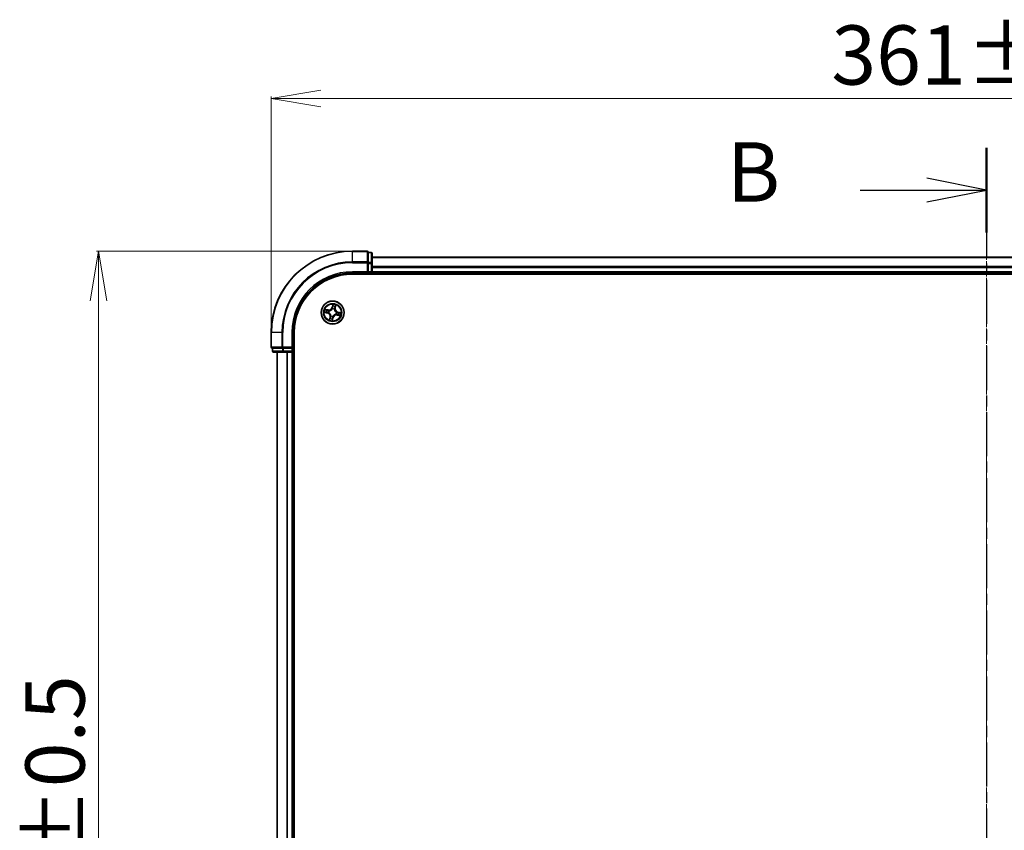
# Model space of a CAD drawing. Units: millimetres. Extents: x 7 to 8073, y 4 to 1690.
# Drawn here: x 1017 to 1265, y 1052 to 1257 of the extents above; entities that cross this region are included whole.
import ezdxf

# ---------------------------------------------------------------- set-up
doc = ezdxf.new("R2010")
doc.units = ezdxf.units.MM
doc.header["$LTSCALE"] = 0.5
doc.linetypes.add('CHAIN', pattern=[0.3543, 0.2362, -0.0295, 0.0591, -0.0295])
doc.layers.get('Defpoints').update_dxf_attribs({"lineweight": 25})
for name, color, linetype, lineweight in [('Centerline (ISO)', 131, 'Continuous', 18), ('Dimension (ISO)', 7, 'Continuous', 18), ('Section Line (ISO)', 7, 'CHAIN', 25), ('Visible (ISO)', 7, 'Continuous', 35), ('Visible Narrow (ISO)', 7, 'Continuous', 25)]:
    doc.layers.add(name, color=color, linetype=linetype, lineweight=lineweight)
doc.styles.add('Note Text (TK)', font='MS PGothic.ttf')
doc.dimstyles.new('Default - Method 1b (TK)', dxfattribs={"dimscale": 0.5, "dimtxt": 2.5, "dimasz": 2.5, "dimexe": 1, "dimexo": 1.5, "dimgap": 1, "dimtad": 1, "dimrnd": 1e-08, "dimdsep": 46, "dimtxsty": 'Note Text (TK)', "dimblk": 'OPEN', "dimcen": 0.09, "dimdle": 5, "dimclrd": 100, "dimclre": 100, "dimclrt": 7, "dimadec": 1, "dimazin": 1, "dimtfac": 1, "dimtmove": 0, "dimatfit": 3, "dimldrblk": 'OPEN', "dimfxl": 1, "dimtolj": 1, "dimlwd": -1, "dimlwe": -1, "dimarcsym": 0})

# ---------------------------------------------------------------- blocks, each defined once
blk = doc.blocks.new('2dTransSection0')
at = {"layer": 'Section Line (ISO)', "linetype": 'CHAIN', "ltscale": 15.69299}
blk.add_line((189.144, 211.443), (189.144, 152.283), dxfattribs=at)
at = {"layer": 'Section Line (ISO)', "linetype": 'Continuous', "lineweight": 50}
for p, q in [((189.144, 211.443), (189.144, 207.883)), ((189.144, 155.843), (189.144, 152.283))]:
    blk.add_line(p, q, dxfattribs=at)
at = {"layer": 'Section Line (ISO)', "linetype": 'Continuous'}
for p, q in [((189.144, 209.663), (186.644, 210.163)), ((183.837, 209.663), (186.644, 209.663)), ((186.644, 209.663), (189.144, 209.663)), ((186.644, 209.163), (189.144, 209.663)), ((189.144, 154.063), (186.644, 154.563)), ((183.837, 154.063), (186.644, 154.063)), ((186.644, 154.063), (189.144, 154.063)), ((186.644, 153.563), (189.144, 154.063))]:
    blk.add_line(p, q, dxfattribs=at)
at = {"layer": 'Section Line (ISO)', "char_height": 2.5, "attachment_point": 7, "style": 'Note Text (TK)'}
for insert in [(178.226, 208.391), (178.226, 152.791)]:
    blk.add_mtext('B', dxfattribs=dict(at, insert=insert))
blk = doc.blocks.new('_Open')
at = {"color": 0, "linetype": 'ByBlock', "lineweight": -2}
for p, q in [((-1, 0.167), (0, 0)), ((-1, -0.167), (0, 0)), ((0, 0), (-1, 0))]:
    blk.add_line(p, q, dxfattribs=at)
blk = doc.blocks.new('*D24')
at = {"layer": 'Defpoints', "color": 0}
for p in [(1441.12, 1237.08), (1080.12, 1178.05), (1441.12, 1178.05)]:
    blk.add_point(p, dxfattribs=at)
at = {"layer": 'Dimension (ISO)', "color": 100}
for p, q in [((1080.12, 1178.8), (1080.12, 1237.58)), ((1441.12, 1178.8), (1441.12, 1237.58)), ((1092.62, 1237.08), (1428.62, 1237.08))]:
    blk.add_line(p, q, dxfattribs=at)
at = {"layer": 'Dimension (ISO)', "color": 100, "xscale": 12.5, "yscale": 12.5, "zscale": 12.5, "rotation": 180}
blk.add_blockref('_Open', (1080.12, 1237.08), dxfattribs=at)
at = {"layer": 'Dimension (ISO)', "color": 100, "xscale": 12.5, "yscale": 12.5, "zscale": 12.5}
blk.add_blockref('_Open', (1441.12, 1237.08), dxfattribs=at)
at = {"layer": 'Dimension (ISO)', "color": 7, "insert": (1221.48, 1248.05), "char_height": 1.25, "attachment_point": 4, "style": 'Note Text (TK)'}
blk.add_mtext('\\A1;\\fMS PGothic|b0|i0;{\\H14.9400;361±0.5}', dxfattribs=at)
blk = doc.blocks.new('*D25')
at = {"layer": 'Defpoints', "color": 0}
for p in [(1100.62, 1198.55), (1036.53, 897.55), (1100.62, 897.55)]:
    blk.add_point(p, dxfattribs=at)
at = {"layer": 'Dimension (ISO)', "color": 100}
for p, q in [((1099.87, 1198.55), (1036.03, 1198.55)), ((1036.53, 1186.05), (1036.53, 910.05)), ((1099.87, 897.55), (1036.03, 897.55))]:
    blk.add_line(p, q, dxfattribs=at)
at = {"layer": 'Dimension (ISO)', "color": 100, "xscale": 12.5, "yscale": 12.5, "zscale": 12.5}
for p, rotation in [((1036.53, 1198.55), 90), ((1036.53, 897.55), 270)]:
    blk.add_blockref('_Open', p, dxfattribs=dict(at, rotation=rotation))
at = {"layer": 'Dimension (ISO)', "color": 7, "insert": (1025.56, 1008.92), "char_height": 1.25, "attachment_point": 4, "rotation": 90, "style": 'Note Text (TK)'}
blk.add_mtext('\\A1;\\fMS PGothic|b0|i0;{\\H14.9400;301±0.5}', dxfattribs=at)

msp = doc.modelspace()

# ---------------------------------------------------------------- linework, layer by layer
at = {"layer": 'Centerline (ISO)', "linetype": 'CHAIN', "ltscale": 23.990969}
msp.add_line((1260.61582, 1211.97818), (1260.61582, 884.11724), dxfattribs=at)
at = {"layer": 'Visible (ISO)'}
for p, q in [((1104.31582, 1198.54771), (1100.61582, 1198.54771)), ((1105.31582, 1198.24771), (1104.61582, 1198.24771)), ((1104.61582, 1198.17646), (1104.61582, 1198.24771)), ((1104.61582, 1198.17646), (1104.61582, 1195.69868)), ((1105.61582, 1195.46992), (1105.61582, 1197.94771)), ((1104.61582, 1195.60882), (1104.61582, 1195.69868)), ((1104.61582, 1195.46992), (1104.61582, 1195.60882)), ((1104.61582, 1195.46992), (1104.61582, 1193.34771)), ((1415.61582, 1197.04771), (1105.61582, 1197.04771)), ((1105.61582, 1193.34771), (1105.61582, 1195.46992)), ((1100.61582, 1193.04771), (1104.61582, 1193.04771)), ((1100.61582, 1192.74771), (1420.61582, 1192.74771)), ((1104.31582, 1193.34771), (1104.61582, 1193.04771)), ((1104.61582, 1193.04771), (1104.61582, 1193.34771)), ((1104.61582, 1193.04771), (1105.31582, 1193.04771)), ((1105.61582, 1193.04771), (1105.61582, 1193.34771)), ((1105.61582, 1193.04771), (1415.61582, 1193.04771)), ((1105.61582, 1192.74771), (1105.61582, 1193.04771)), ((1080.11582, 1178.04771), (1080.11582, 1174.34771)), ((1085.61582, 1174.04771), (1085.61582, 1178.04771)), ((1085.91582, 918.04771), (1085.91582, 1178.04771)), ((1080.41582, 1174.04771), (1080.41582, 1173.34771)), ((1080.41582, 1174.04771), (1080.48706, 1174.04771)), ((1082.96485, 1174.04771), (1080.48706, 1174.04771)), ((1080.71582, 1173.04771), (1083.1936, 1173.04771)), ((1081.61582, 1173.04771), (1081.61582, 923.04771)), ((1082.96485, 1174.04771), (1083.05471, 1174.04771)), ((1083.05471, 1174.04771), (1083.1936, 1174.04771)), ((1085.31582, 1174.04771), (1083.1936, 1174.04771)), ((1083.1936, 1173.04771), (1085.31582, 1173.04771)), ((1085.61582, 1174.04771), (1085.31582, 1174.34771)), ((1085.31582, 1174.04771), (1085.61582, 1174.04771)), ((1085.31582, 1173.04771), (1085.61582, 1173.04771)), ((1085.61582, 1173.34771), (1085.61582, 1174.04771)), ((1085.61582, 923.04771), (1085.61582, 1173.04771)), ((1085.61582, 1173.04771), (1085.91582, 1173.04771))]:
    msp.add_line(p, q, dxfattribs=at)
msp.add_circle((1095.61582, 1183.04771), 2.9, dxfattribs=at)
for centre, radius, start, end in [((1100.61582, 1178.04771), 20.5, 90, 180), ((1104.31582, 1198.24771), 0.3, 0, 90), ((1105.31582, 1197.94771), 0.3, 0, 90), ((1100.61582, 1178.04771), 15, 90, 180), ((1100.61582, 1178.04771), 14.7, 90, 180), ((1105.31582, 1193.34771), 0.3, 270, 0), ((1080.41582, 1174.34771), 0.3, 180, 270), ((1080.71582, 1173.34771), 0.3, 180, 270), ((1085.31582, 1173.34771), 0.3, 270, 0)]:
    msp.add_arc(centre, radius, start, end, dxfattribs=at)
at = {"layer": 'Visible Narrow (ISO)'}
for p, q in [((1100.61582, 1198.47646), (1100.61582, 1198.54771)), ((1100.61582, 1198.47646), (1104.31582, 1198.47646)), ((1100.61582, 1195.83757), (1100.61582, 1198.47646)), ((1104.31582, 1198.47646), (1104.31582, 1198.54771)), ((1104.31582, 1198.47646), (1104.31582, 1195.83757)), ((1104.61582, 1198.17646), (1105.31582, 1198.17646)), ((1105.31582, 1198.17646), (1105.31582, 1198.24771)), ((1105.31582, 1198.17646), (1105.31582, 1195.69868)), ((1104.31582, 1195.83757), (1100.61582, 1195.83757)), ((1100.61582, 1195.83757), (1100.61582, 1195.60882)), ((1100.61582, 1195.60882), (1104.31582, 1195.60882)), ((1104.31582, 1195.60882), (1104.31582, 1195.83757)), ((1104.31582, 1195.60882), (1104.31582, 1193.34771)), ((1104.31582, 1195.60882), (1104.61582, 1195.60882)), ((1105.31582, 1195.69868), (1104.61582, 1195.69868)), ((1104.61582, 1195.46992), (1105.31582, 1195.46992)), ((1105.31582, 1195.46992), (1105.31582, 1195.69868)), ((1105.31582, 1195.46992), (1105.31582, 1193.34771)), ((1105.31582, 1195.46992), (1105.61582, 1195.46992)), ((1105.61582, 1196.97818), (1415.61582, 1196.97818)), ((1100.61582, 1193.34771), (1100.61582, 1193.04771)), ((1104.31582, 1193.34771), (1100.61582, 1193.34771)), ((1105.31582, 1193.34771), (1104.61582, 1193.34771)), ((1105.31582, 1193.34771), (1105.31582, 1193.04771)), ((1105.31582, 1193.34771), (1105.61582, 1193.34771)), ((1105.31582, 1193.04771), (1105.31582, 1192.74771)), ((1415.61582, 1194.63766), (1105.61582, 1194.63766)), ((1105.61582, 1194.4072), (1415.61582, 1194.4072)), ((1415.61582, 1193.34771), (1105.61582, 1193.34771)), ((1093.55623, 1183.09205), (1094.31541, 1182.91456)), ((1094.48561, 1183.70454), (1093.7207, 1183.85542)), ((1094.32674, 1182.96306), (1093.84948, 1183.07464)), ((1093.9951, 1183.75052), (1094.47597, 1183.65567)), ((1094.32674, 1182.96306), (1094.31541, 1182.91456)), ((1094.32674, 1182.96306), (1094.34328, 1183.0338)), ((1094.47597, 1183.65567), (1094.46191, 1183.5844)), ((1094.47597, 1183.65567), (1094.48561, 1183.70454)), ((1094.6693, 1183.005), (1094.648, 1183.00404)), ((1094.75185, 1183.48604), (1094.77086, 1183.47639)), ((1095.66016, 1185.10729), (1095.48267, 1184.34812)), ((1095.53117, 1184.33678), (1095.48267, 1184.34812)), ((1095.53117, 1184.33678), (1095.64275, 1184.81404)), ((1095.53117, 1184.33678), (1095.60191, 1184.32025)), ((1095.57311, 1183.99423), (1095.57215, 1184.01552)), ((1096.05415, 1183.91168), (1096.0445, 1183.89267)), ((1096.22378, 1184.18756), (1096.15251, 1184.20162)), ((1096.31863, 1184.66842), (1096.22378, 1184.18756)), ((1096.22378, 1184.18756), (1096.27265, 1184.17792)), ((1096.27265, 1184.17792), (1096.42353, 1184.94282)), ((1096.56234, 1183.09041), (1096.58363, 1183.09137)), ((1096.90489, 1183.13235), (1096.88835, 1183.06162)), ((1096.90489, 1183.13235), (1096.91623, 1183.18086)), ((1096.90489, 1183.13235), (1097.38215, 1183.02078)), ((1097.6754, 1183.00337), (1096.91623, 1183.18086)), ((1094.95899, 1181.9175), (1094.80811, 1181.15259)), ((1094.913, 1181.42699), (1095.00785, 1181.90786)), ((1095.00785, 1181.90786), (1094.95899, 1181.9175)), ((1095.00785, 1181.90786), (1095.07913, 1181.8938)), ((1095.17749, 1182.18374), (1095.18713, 1182.20275)), ((1095.57148, 1180.98812), (1095.74896, 1181.7473)), ((1095.70046, 1181.75864), (1095.58889, 1181.28137)), ((1095.70046, 1181.75864), (1095.62973, 1181.77517)), ((1095.65852, 1182.10119), (1095.65948, 1182.07989)), ((1095.70046, 1181.75864), (1095.74896, 1181.7473)), ((1096.47979, 1182.60938), (1096.46078, 1182.61903)), ((1096.75567, 1182.43975), (1096.74603, 1182.39088)), ((1096.74603, 1182.39088), (1097.51093, 1182.24)), ((1096.75567, 1182.43975), (1096.76973, 1182.51102)), ((1097.23653, 1182.34489), (1096.75567, 1182.43975)), ((1080.18706, 1178.04771), (1080.11582, 1178.04771)), ((1080.18706, 1174.34771), (1080.18706, 1178.04771)), ((1082.82596, 1178.04771), (1080.18706, 1178.04771)), ((1082.82596, 1178.04771), (1082.82596, 1174.34771)), ((1082.82596, 1178.04771), (1083.05471, 1178.04771)), ((1083.05471, 1174.34771), (1083.05471, 1178.04771)), ((1085.31582, 1178.04771), (1085.61582, 1178.04771)), ((1085.31582, 1178.04771), (1085.31582, 1174.34771)), ((1080.11582, 1174.34771), (1080.18706, 1174.34771)), ((1082.82596, 1174.34771), (1080.18706, 1174.34771)), ((1080.41582, 1173.34771), (1080.48706, 1173.34771)), ((1080.48706, 1173.34771), (1080.48706, 1174.04771)), ((1082.96485, 1173.34771), (1080.48706, 1173.34771)), ((1081.68535, 923.04771), (1081.68535, 1173.04771)), ((1082.82596, 1174.34771), (1083.05471, 1174.34771)), ((1082.96485, 1174.04771), (1082.96485, 1173.34771)), ((1082.96485, 1173.34771), (1083.1936, 1173.34771)), ((1085.31582, 1174.34771), (1083.05471, 1174.34771)), ((1083.05471, 1174.04771), (1083.05471, 1174.34771)), ((1083.1936, 1173.34771), (1083.1936, 1174.04771)), ((1085.31582, 1173.34771), (1083.1936, 1173.34771)), ((1083.1936, 1173.04771), (1083.1936, 1173.34771)), ((1084.02586, 1173.04771), (1084.02586, 923.04771)), ((1084.25633, 923.04771), (1084.25633, 1173.04771)), ((1085.31582, 1174.04771), (1085.31582, 1173.34771)), ((1085.61582, 1173.34771), (1085.31582, 1173.34771)), ((1085.31582, 1173.04771), (1085.31582, 1173.34771)), ((1085.31582, 1173.04771), (1085.31582, 923.04771)), ((1085.91582, 1173.34771), (1085.61582, 1173.34771))]:
    msp.add_line(p, q, dxfattribs=at)
for radius in [2.86769, 2.30915, 2.14146]:
    msp.add_circle((1095.61582, 1183.04771), radius, dxfattribs=at)
for centre, radius, start, end in [((1100.61582, 1178.04771), 20.42875, 90, 180), ((1100.61582, 1178.04771), 17.78986, 90, 180), ((1100.61582, 1178.04771), 17.56111, 90, 180), ((1100.61582, 1178.04771), 15.3, 90, 180), ((1095.61582, 1183.04771), 2.06006, 156.9159237, 178.7667603), ((1095.61582, 1183.04771), 1.61218, 157.5338211, 178.1488628), ((1094.12095, 1182.08281), 0.85418, 348.841342, 76.841342), ((1094.12095, 1182.08281), 0.90399, 348.841342, 76.841342), ((1094.65092, 1184.54257), 0.90399, 258.841342, 346.841342), ((1094.65092, 1184.54257), 0.85418, 258.841342, 346.841342), ((1095.61582, 1183.04771), 0.9688, 153.099386, 182.5832979), ((1095.61582, 1183.04771), 0.94748, 153.099386, 182.5832979), ((1095.61582, 1183.04771), 0.9688, 63.099386, 92.5832979), ((1095.61582, 1183.04771), 0.94748, 63.099386, 92.5832979), ((1095.61582, 1183.04771), 2.06006, 66.9159237, 88.7667603), ((1095.61582, 1183.04771), 1.61218, 67.5338211, 88.1488628), ((1097.11068, 1184.01261), 0.90399, 168.841342, 256.841342), ((1097.11068, 1184.01261), 0.85418, 168.841342, 256.841342), ((1095.61582, 1183.04771), 0.94748, 333.099386, 2.5832979), ((1095.61582, 1183.04771), 0.9688, 333.099386, 2.5832979), ((1095.61582, 1183.04771), 1.61218, 337.5338211, 358.1488628), ((1095.61582, 1183.04771), 2.06006, 336.9159237, 358.7667603), ((1095.61582, 1183.04771), 2.06006, 246.9159237, 268.7667603), ((1095.61582, 1183.04771), 1.61218, 247.5338211, 268.1488628), ((1095.61582, 1183.04771), 0.9688, 243.099386, 272.5832979), ((1095.61582, 1183.04771), 0.94748, 243.099386, 272.5832979), ((1096.58072, 1181.55284), 0.90399, 78.841342, 166.841342), ((1096.58072, 1181.55284), 0.85418, 78.841342, 166.841342)]:
    msp.add_arc(centre, radius, start, end, dxfattribs=at)
for centre, major_axis, ratio, start_param, end_param in [((1104.31582, 1198.24771), (0.3, 0), 0.762509135, 0, 1.570796327), ((1105.31582, 1197.94771), (0.3, 0), 0.762509135, 0, 1.570796327), ((1104.31582, 1195.60882), (0.3, 0), 0.762509135, 0, 1.570796327), ((1105.31582, 1195.46992), (0.3, 0), 0.762509135, 0, 1.570796327), ((1093.86082, 1183.12314), (-0.00857, -0.04926), 0.548506655, 4.783578405, 6.178760573), ((1093.98546, 1183.70166), (0.01248, 0.04842), 0.548506655, 0.104424734, 1.499606902), ((1094.04925, 1183.09834), (-0.00262, -0.04993), 0.895740182, 4.730442692, 6.085865813), ((1094.16739, 1183.64667), (0.01817, 0.04658), 0.895740182, 0.197319494, 1.552742616), ((1094.35462, 1183.0823), (-0.00262, -0.04993), 0.895720538, 4.734837657, 6.085883608), ((1094.45227, 1183.53553), (0.01817, 0.04658), 0.895720538, 0.197301699, 1.54834765), ((1094.69275, 1183.00606), (-0.01921, -0.04616), 0.876846415, 5.103283132, 6.100893958), ((1094.69275, 1183.00606), (-0.02463, -0.04351), 0.410701226, 4.964497834, 6.187449516), ((1094.79179, 1183.46577), (0.00151, 0.04998), 0.876846413, 0.18229136, 1.179902186), ((1094.79179, 1183.46577), (-0.00453, 0.04979), 0.410701227, 0.095735791, 1.318687473), ((1095.57417, 1183.97078), (-0.04616, 0.01921), 0.876846415, 5.103283132, 6.100893958), ((1095.57417, 1183.97078), (-0.04351, 0.02463), 0.410701226, 4.964497834, 6.187449516), ((1095.65041, 1184.30891), (-0.04993, 0.00262), 0.895720538, 4.734837657, 6.085883608), ((1095.66645, 1184.61428), (-0.04993, 0.00262), 0.895740182, 4.730442692, 6.085865813), ((1095.69125, 1184.8027), (-0.04926, 0.00857), 0.548506655, 4.783578405, 6.178760573), ((1096.03388, 1183.87173), (0.04979, 0.00453), 0.410701227, 0.095735791, 1.318687473), ((1096.03388, 1183.87173), (0.04998, -0.00151), 0.876846413, 0.18229136, 1.179902186), ((1096.10364, 1184.21126), (0.04658, -0.01817), 0.895720538, 0.197301699, 1.54834765), ((1096.21478, 1184.49614), (0.04658, -0.01817), 0.895740182, 0.197319494, 1.552742616), ((1096.26977, 1184.67806), (0.04842, -0.01248), 0.548506655, 0.104424734, 1.499606902), ((1096.53889, 1183.08936), (0.02463, 0.04351), 0.410701226, 4.964497834, 6.187449516), ((1096.53889, 1183.08936), (0.01921, 0.04616), 0.876846415, 5.103283132, 6.100893958), ((1096.87701, 1183.01312), (0.00262, 0.04993), 0.895720538, 4.734837657, 6.085883608), ((1097.18239, 1182.99708), (0.00262, 0.04993), 0.895740182, 4.730442692, 6.085865813), ((1097.37081, 1182.97227), (0.00857, 0.04926), 0.548506655, 4.783578405, 6.178760573), ((1094.96187, 1181.41736), (-0.04842, 0.01248), 0.548506655, 0.104424734, 1.499606902), ((1095.01686, 1181.59928), (-0.04658, 0.01817), 0.895740182, 0.197319494, 1.552742616), ((1095.12799, 1181.88416), (-0.04658, 0.01817), 0.895720538, 0.197301699, 1.54834765), ((1095.19775, 1182.22368), (-0.04998, 0.00151), 0.876846413, 0.18229136, 1.179902186), ((1095.19775, 1182.22368), (-0.04979, -0.00453), 0.410701227, 0.095735791, 1.318687473), ((1095.54038, 1181.29271), (0.04926, -0.00857), 0.548506655, 4.783578405, 6.178760573), ((1095.56519, 1181.48114), (0.04993, -0.00262), 0.895740182, 4.730442692, 6.085865813), ((1095.58122, 1181.78651), (0.04993, -0.00262), 0.895720538, 4.734837657, 6.085883608), ((1095.65746, 1182.12464), (0.04351, -0.02463), 0.410701226, 4.964497834, 6.187449516), ((1095.65746, 1182.12464), (0.04616, -0.01921), 0.876846415, 5.103283132, 6.100893958), ((1096.43984, 1182.62965), (0.00453, -0.04979), 0.410701227, 0.095735791, 1.318687473), ((1096.43984, 1182.62965), (-0.00151, -0.04998), 0.876846413, 0.18229136, 1.179902186), ((1096.77936, 1182.55988), (-0.01817, -0.04658), 0.895720538, 0.197301699, 1.54834765), ((1097.06425, 1182.44875), (-0.01817, -0.04658), 0.895740182, 0.197319494, 1.552742616), ((1097.24617, 1182.39376), (-0.01248, -0.04842), 0.548506655, 0.104424734, 1.499606902), ((1080.41582, 1174.34771), (0, -0.3), 0.762509135, 4.71238898, 6.283185307), ((1080.71582, 1173.34771), (0, -0.3), 0.762509135, 4.71238898, 6.283185307), ((1083.05471, 1174.34771), (0, -0.3), 0.762509135, 4.71238898, 6.283185307), ((1083.1936, 1173.34771), (0, -0.3), 0.762509135, 4.71238898, 6.283185307)]:
    msp.add_ellipse(centre, major_axis=major_axis, ratio=ratio, start_param=start_param, end_param=end_param, dxfattribs=at)
for points, knots in [([(1093.83326, 1183.12433), (1093.81846, 1183.12713), (1093.80287, 1183.12835), (1093.76105, 1183.12865), (1093.73429, 1183.12607), (1093.68289, 1183.11862), (1093.65833, 1183.11403), (1093.60785, 1183.10364), (1093.58193, 1183.09781), (1093.55623, 1183.09205)], [0, 0, 0, 0, 0.00593403848, 0.00593403848, 0.01542850005, 0.01542850005, 0.02374498793, 0.02374498793, 0.03239430317, 0.03239430317, 0.03239430317, 0.03239430317]), ([(1093.55623, 1183.09205), (1093.58313, 1183.09192), (1093.61024, 1183.09178), (1093.66316, 1183.09099), (1093.68896, 1183.09035), (1093.7432, 1183.08786), (1093.77159, 1183.08587), (1093.81645, 1183.08051), (1093.8333, 1183.07794), (1093.84948, 1183.07464)], [-0.03239430317, -0.03239430317, -0.03239430317, -0.03239430317, -0.02374498793, -0.02374498793, -0.01542850005, -0.01542850005, -0.00593403848, -0.00593403848, 0, 0, 0, 0]), ([(1093.9951, 1183.75052), (1093.97229, 1183.75571), (1093.94885, 1183.76276), (1093.88747, 1183.78378), (1093.84946, 1183.79923), (1093.78086, 1183.82859), (1093.75063, 1183.84207), (1093.7207, 1183.85542)], [-0.03205597372, -0.03205597372, -0.03205597372, -0.03205597372, -0.02365018994, -0.02365018994, -0.0102009359, -0.0102009359, 0.00033832945, 0.00033832945, 0.00033832945, 0.00033832945]), ([(1093.7207, 1183.85542), (1093.74635, 1183.83612), (1093.77225, 1183.8166), (1093.83128, 1183.77463), (1093.86418, 1183.7529), (1093.91824, 1183.7255), (1093.93912, 1183.71694), (1093.95986, 1183.71193)], [-0.00033832945, -0.00033832945, -0.00033832945, -0.00033832945, 0.0102009359, 0.0102009359, 0.02365018994, 0.02365018994, 0.03205597372, 0.03205597372, 0.03205597372, 0.03205597372]), ([(1094.00448, 1183.09979), (1093.98499, 1183.10086), (1093.96033, 1183.10355), (1093.90254, 1183.11186), (1093.86941, 1183.11748), (1093.83326, 1183.12433)], [-0.02898284593, -0.02898284593, -0.02898284593, -0.02898284593, -0.01449142296, -0.01449142296, 0, 0, 0, 0]), ([(1093.84948, 1183.07464), (1093.88927, 1183.06772), (1093.92574, 1183.06205), (1093.98934, 1183.05368), (1094.01646, 1183.05096), (1094.03791, 1183.04984)], [0, 0, 0, 0, 0.01449142296, 0.01449142296, 0.02898284593, 0.02898284593, 0.02898284593, 0.02898284593]), ([(1093.95986, 1183.71193), (1093.99539, 1183.70334), (1094.02771, 1183.69487), (1094.08391, 1183.67864), (1094.10767, 1183.67088), (1094.126, 1183.66378)], [-0.02898284593, -0.02898284593, -0.02898284593, -0.02898284593, -0.01458506341, -0.01458506341, 0, 0, 0, 0]), ([(1094.17703, 1183.69553), (1094.15689, 1183.70339), (1094.13085, 1183.71215), (1094.06932, 1183.73072), (1094.03396, 1183.74051), (1093.9951, 1183.75052)], [0, 0, 0, 0, 0.01458506341, 0.01458506341, 0.02898284593, 0.02898284593, 0.02898284593, 0.02898284593]), ([(1094.30985, 1183.08353), (1094.25895, 1183.08625), (1094.20806, 1183.08896), (1094.10627, 1183.09438), (1094.05538, 1183.09708), (1094.00448, 1183.09979)], [-0.06877985423, -0.06877985423, -0.06877985423, -0.06877985423, -0.03438992711, -0.03438992711, 0, 0, 0, 0]), ([(1094.03791, 1183.04984), (1094.0888, 1183.04717), (1094.1397, 1183.04449), (1094.24149, 1183.03915), (1094.29238, 1183.03647), (1094.34328, 1183.0338)], [0, 0, 0, 0, 0.03438992711, 0.03438992711, 0.06877985423, 0.06877985423, 0.06877985423, 0.06877985423]), ([(1094.126, 1183.66378), (1094.17349, 1183.64529), (1094.22098, 1183.6268), (1094.31597, 1183.58982), (1094.36346, 1183.57133), (1094.41096, 1183.55285)], [-0.06877985423, -0.06877985423, -0.06877985423, -0.06877985423, -0.03438992711, -0.03438992711, 0, 0, 0, 0]), ([(1094.46191, 1183.5844), (1094.41443, 1183.60292), (1094.36695, 1183.62145), (1094.27198, 1183.65849), (1094.22451, 1183.67701), (1094.17703, 1183.69553)], [0, 0, 0, 0, 0.03438992711, 0.03438992711, 0.06877985423, 0.06877985423, 0.06877985423, 0.06877985423]), ([(1094.648, 1183.00404), (1094.60751, 1183.02178), (1094.56731, 1183.03599), (1094.45486, 1183.06799), (1094.38255, 1183.07965), (1094.30985, 1183.08353)], [-0.07646536035, -0.07646536035, -0.07646536035, -0.07646536035, -0.04912062725, -0.04912062725, 0, 0, 0, 0]), ([(1094.34328, 1183.0338), (1094.41259, 1183.03077), (1094.48168, 1183.02057), (1094.58926, 1182.99217), (1094.62775, 1182.9795), (1094.66652, 1182.96372)], [0, 0, 0, 0, 0.04912062725, 0.04912062725, 0.07646536039, 0.07646536039, 0.07646536039, 0.07646536039]), ([(1094.41096, 1183.55285), (1094.47881, 1183.52645), (1094.54951, 1183.5073), (1094.66516, 1183.49015), (1094.70765, 1183.48655), (1094.75185, 1183.48604)], [-0.09824125451, -0.09824125451, -0.09824125451, -0.09824125451, -0.04912062725, -0.04912062725, -0.02177589412, -0.02177589412, -0.02177589412, -0.02177589412]), ([(1094.78533, 1183.51516), (1094.7435, 1183.51674), (1094.70321, 1183.52105), (1094.59348, 1183.53946), (1094.52632, 1183.55862), (1094.46191, 1183.5844)], [0.02177589412, 0.02177589412, 0.02177589412, 0.02177589412, 0.04912062725, 0.04912062725, 0.09824125451, 0.09824125451, 0.09824125451, 0.09824125451]), ([(1094.66652, 1182.96372), (1094.68031, 1182.95595), (1094.69398, 1182.94781), (1094.77618, 1182.89612), (1094.84147, 1182.8433), (1094.93699, 1182.7407), (1094.97107, 1182.69718), (1095.00097, 1182.65084), (1095.03088, 1182.60451), (1095.05652, 1182.55553), (1095.11068, 1182.42624), (1095.13192, 1182.34499), (1095.14518, 1182.2488), (1095.14696, 1182.23299), (1095.14837, 1182.21722)], [0.0738185488, 0.0738185488, 0.0738185488, 0.0738185488, 0.0792796113, 0.0792796113, 0.1070104848, 0.1070104848, 0.1243422808, 0.1243422808, 0.1243422808, 0.1416740768, 0.1416740768, 0.1694049504, 0.1694049504, 0.1748660128, 0.1748660128, 0.1748660128, 0.1748660128]), ([(1095.18713, 1182.20275), (1095.18543, 1182.21937), (1095.18331, 1182.23605), (1095.16783, 1182.3376), (1095.14374, 1182.42371), (1095.08368, 1182.56212), (1095.05551, 1182.61491), (1095.0231, 1182.66512), (1094.99069, 1182.71533), (1094.95419, 1182.76275), (1094.85278, 1182.87447), (1094.78423, 1182.93188), (1094.69807, 1182.98781), (1094.68374, 1182.99661), (1094.6693, 1183.005)], [-0.1748660129, -0.1748660129, -0.1748660129, -0.1748660129, -0.1694049504, -0.1694049504, -0.1416740768, -0.1416740768, -0.1243422808, -0.1243422808, -0.1243422808, -0.1070104848, -0.1070104848, -0.0792796113, -0.0792796113, -0.0738185488, -0.0738185488, -0.0738185488, -0.0738185488]), ([(1094.77086, 1183.47639), (1094.78748, 1183.47809), (1094.80415, 1183.48021), (1094.9057, 1183.4957), (1094.99182, 1183.51979), (1095.13023, 1183.57984), (1095.18302, 1183.60802), (1095.23323, 1183.64042), (1095.28344, 1183.67283), (1095.33085, 1183.70934), (1095.44258, 1183.81074), (1095.49999, 1183.8793), (1095.55592, 1183.96546), (1095.56472, 1183.97978), (1095.57311, 1183.99423)], [-0.1748660129, -0.1748660129, -0.1748660129, -0.1748660129, -0.1694049504, -0.1694049504, -0.1416740768, -0.1416740768, -0.1243422808, -0.1243422808, -0.1243422808, -0.1070104848, -0.1070104848, -0.0792796113, -0.0792796113, -0.0738185488, -0.0738185488, -0.0738185488, -0.0738185488]), ([(1095.53182, 1183.99701), (1095.52405, 1183.98322), (1095.51592, 1183.96955), (1095.46423, 1183.88735), (1095.41141, 1183.82205), (1095.30881, 1183.72654), (1095.26529, 1183.69246), (1095.21895, 1183.66255), (1095.17261, 1183.63264), (1095.12364, 1183.60701), (1094.99435, 1183.55285), (1094.9131, 1183.5316), (1094.8169, 1183.51835), (1094.8011, 1183.51656), (1094.78533, 1183.51516)], [0.0738185488, 0.0738185488, 0.0738185488, 0.0738185488, 0.0792796113, 0.0792796113, 0.1070104848, 0.1070104848, 0.1243422808, 0.1243422808, 0.1243422808, 0.1416740768, 0.1416740768, 0.1694049504, 0.1694049504, 0.1748660128, 0.1748660128, 0.1748660128, 0.1748660128]), ([(1095.60191, 1184.32025), (1095.59888, 1184.25093), (1095.58868, 1184.18185), (1095.56028, 1184.07426), (1095.54761, 1184.03577), (1095.53182, 1183.99701)], [0, 0, 0, 0, 0.04912062725, 0.04912062725, 0.07646536039, 0.07646536039, 0.07646536039, 0.07646536039]), ([(1095.57215, 1184.01552), (1095.58989, 1184.05602), (1095.6041, 1184.09622), (1095.6361, 1184.20867), (1095.64775, 1184.28098), (1095.65164, 1184.35368)], [-0.07646536035, -0.07646536035, -0.07646536035, -0.07646536035, -0.04912062725, -0.04912062725, 0, 0, 0, 0]), ([(1095.61795, 1184.62562), (1095.61527, 1184.57472), (1095.6126, 1184.52383), (1095.60726, 1184.42204), (1095.60458, 1184.37114), (1095.60191, 1184.32025)], [0, 0, 0, 0, 0.03438992711, 0.03438992711, 0.06877985423, 0.06877985423, 0.06877985423, 0.06877985423]), ([(1095.64275, 1184.81404), (1095.63583, 1184.77425), (1095.63016, 1184.73779), (1095.62178, 1184.67419), (1095.61907, 1184.64706), (1095.61795, 1184.62562)], [0, 0, 0, 0, 0.01449142296, 0.01449142296, 0.02898284593, 0.02898284593, 0.02898284593, 0.02898284593]), ([(1095.66016, 1185.10729), (1095.66003, 1185.0804), (1095.65989, 1185.05329), (1095.6591, 1185.00037), (1095.65846, 1184.97457), (1095.65597, 1184.92032), (1095.65398, 1184.89193), (1095.64862, 1184.84708), (1095.64605, 1184.83023), (1095.64275, 1184.81404)], [-0.03239430317, -0.03239430317, -0.03239430317, -0.03239430317, -0.02374498793, -0.02374498793, -0.01542850005, -0.01542850005, -0.00593403848, -0.00593403848, 0, 0, 0, 0]), ([(1095.65164, 1184.35368), (1095.65436, 1184.40457), (1095.65707, 1184.45547), (1095.66249, 1184.55726), (1095.66519, 1184.60815), (1095.6679, 1184.65904)], [-0.06877985423, -0.06877985423, -0.06877985423, -0.06877985423, -0.03438992711, -0.03438992711, 0, 0, 0, 0]), ([(1095.69244, 1184.83027), (1095.69524, 1184.84507), (1095.69645, 1184.86066), (1095.69676, 1184.90247), (1095.69418, 1184.92924), (1095.68673, 1184.98064), (1095.68213, 1185.0052), (1095.67175, 1185.05568), (1095.66592, 1185.08159), (1095.66016, 1185.10729)], [0, 0, 0, 0, 0.00593403848, 0.00593403848, 0.01542850005, 0.01542850005, 0.02374498793, 0.02374498793, 0.03239430317, 0.03239430317, 0.03239430317, 0.03239430317]), ([(1095.6679, 1184.65904), (1095.66897, 1184.67854), (1095.67165, 1184.70319), (1095.67996, 1184.76098), (1095.68559, 1184.79411), (1095.69244, 1184.83027)], [-0.02898284593, -0.02898284593, -0.02898284593, -0.02898284593, -0.01449142296, -0.01449142296, 0, 0, 0, 0]), ([(1096.0445, 1183.89267), (1096.0462, 1183.87605), (1096.04832, 1183.85937), (1096.06381, 1183.75782), (1096.0879, 1183.67171), (1096.14795, 1183.5333), (1096.17612, 1183.4805), (1096.20853, 1183.43029), (1096.24094, 1183.38008), (1096.27745, 1183.33267), (1096.37885, 1183.22095), (1096.44741, 1183.16354), (1096.53357, 1183.10761), (1096.54789, 1183.09881), (1096.56234, 1183.09041)], [-0.1748660129, -0.1748660129, -0.1748660129, -0.1748660129, -0.1694049504, -0.1694049504, -0.1416740768, -0.1416740768, -0.1243422808, -0.1243422808, -0.1243422808, -0.1070104848, -0.1070104848, -0.0792796113, -0.0792796113, -0.0738185488, -0.0738185488, -0.0738185488, -0.0738185488]), ([(1096.12096, 1184.25256), (1096.09456, 1184.18471), (1096.0754, 1184.11402), (1096.05826, 1183.99837), (1096.05466, 1183.95588), (1096.05415, 1183.91168)], [-0.09824125451, -0.09824125451, -0.09824125451, -0.09824125451, -0.04912062725, -0.04912062725, -0.02177589412, -0.02177589412, -0.02177589412, -0.02177589412]), ([(1096.08327, 1183.8782), (1096.08485, 1183.92002), (1096.08916, 1183.96031), (1096.10757, 1184.07005), (1096.12673, 1184.13721), (1096.15251, 1184.20162)], [0.02177589412, 0.02177589412, 0.02177589412, 0.02177589412, 0.04912062725, 0.04912062725, 0.09824125451, 0.09824125451, 0.09824125451, 0.09824125451]), ([(1096.56511, 1183.1317), (1096.55133, 1183.13947), (1096.53766, 1183.14761), (1096.45546, 1183.1993), (1096.39016, 1183.25211), (1096.29464, 1183.35471), (1096.26057, 1183.39824), (1096.23066, 1183.44458), (1096.20075, 1183.49091), (1096.17512, 1183.53989), (1096.12096, 1183.66918), (1096.09971, 1183.75043), (1096.08646, 1183.84662), (1096.08467, 1183.86243), (1096.08327, 1183.8782)], [0.0738185488, 0.0738185488, 0.0738185488, 0.0738185488, 0.0792796113, 0.0792796113, 0.1070104848, 0.1070104848, 0.1243422808, 0.1243422808, 0.1243422808, 0.1416740768, 0.1416740768, 0.1694049504, 0.1694049504, 0.1748660128, 0.1748660128, 0.1748660128, 0.1748660128]), ([(1096.23189, 1184.53753), (1096.2134, 1184.49004), (1096.1949, 1184.44255), (1096.15793, 1184.34756), (1096.13944, 1184.30006), (1096.12096, 1184.25256)], [-0.06877985423, -0.06877985423, -0.06877985423, -0.06877985423, -0.03438992711, -0.03438992711, 0, 0, 0, 0]), ([(1096.15251, 1184.20162), (1096.17103, 1184.2491), (1096.18956, 1184.29658), (1096.2266, 1184.39154), (1096.24512, 1184.43902), (1096.26364, 1184.4865)], [0, 0, 0, 0, 0.03438992711, 0.03438992711, 0.06877985423, 0.06877985423, 0.06877985423, 0.06877985423]), ([(1096.28004, 1184.70367), (1096.27144, 1184.66813), (1096.26298, 1184.63582), (1096.24675, 1184.57961), (1096.23898, 1184.55585), (1096.23189, 1184.53753)], [-0.02898284593, -0.02898284593, -0.02898284593, -0.02898284593, -0.01458506341, -0.01458506341, 0, 0, 0, 0]), ([(1096.26364, 1184.4865), (1096.2715, 1184.50664), (1096.28026, 1184.53268), (1096.29883, 1184.59421), (1096.30862, 1184.62956), (1096.31863, 1184.66842)], [0, 0, 0, 0, 0.01458506341, 0.01458506341, 0.02898284593, 0.02898284593, 0.02898284593, 0.02898284593]), ([(1096.42353, 1184.94282), (1096.40423, 1184.91718), (1096.38471, 1184.89128), (1096.34274, 1184.83224), (1096.32101, 1184.79935), (1096.29361, 1184.74529), (1096.28505, 1184.72441), (1096.28004, 1184.70367)], [-0.00033832945, -0.00033832945, -0.00033832945, -0.00033832945, 0.0102009359, 0.0102009359, 0.02365018994, 0.02365018994, 0.03205597372, 0.03205597372, 0.03205597372, 0.03205597372]), ([(1096.31863, 1184.66842), (1096.32382, 1184.69124), (1096.33087, 1184.71468), (1096.35188, 1184.77606), (1096.36734, 1184.81407), (1096.3967, 1184.88266), (1096.41018, 1184.9129), (1096.42353, 1184.94282)], [-0.03205597372, -0.03205597372, -0.03205597372, -0.03205597372, -0.02365018994, -0.02365018994, -0.0102009359, -0.0102009359, 0.00033832945, 0.00033832945, 0.00033832945, 0.00033832945]), ([(1096.88835, 1183.06162), (1096.81904, 1183.06465), (1096.74996, 1183.07484), (1096.64237, 1183.10325), (1096.60388, 1183.11592), (1096.56511, 1183.1317)], [0, 0, 0, 0, 0.04912062725, 0.04912062725, 0.07646536039, 0.07646536039, 0.07646536039, 0.07646536039]), ([(1096.58363, 1183.09137), (1096.62413, 1183.07364), (1096.66433, 1183.05942), (1096.77678, 1183.02742), (1096.84909, 1183.01577), (1096.92179, 1183.01189)], [-0.07646536035, -0.07646536035, -0.07646536035, -0.07646536035, -0.04912062725, -0.04912062725, 0, 0, 0, 0]), ([(1097.19373, 1183.04558), (1097.14283, 1183.04825), (1097.09194, 1183.05092), (1096.99015, 1183.05627), (1096.93925, 1183.05894), (1096.88835, 1183.06162)], [0, 0, 0, 0, 0.03438992711, 0.03438992711, 0.06877985423, 0.06877985423, 0.06877985423, 0.06877985423]), ([(1096.92179, 1183.01189), (1096.97268, 1183.00917), (1097.02358, 1183.00646), (1097.12537, 1183.00104), (1097.17626, 1182.99833), (1097.22715, 1182.99563)], [-0.06877985423, -0.06877985423, -0.06877985423, -0.06877985423, -0.03438992711, -0.03438992711, 0, 0, 0, 0]), ([(1097.38215, 1183.02078), (1097.34236, 1183.0277), (1097.3059, 1183.03336), (1097.2423, 1183.04174), (1097.21517, 1183.04445), (1097.19373, 1183.04558)], [0, 0, 0, 0, 0.01449142296, 0.01449142296, 0.02898284593, 0.02898284593, 0.02898284593, 0.02898284593]), ([(1097.22715, 1182.99563), (1097.24665, 1182.99456), (1097.2713, 1182.99187), (1097.32909, 1182.98356), (1097.36222, 1182.97794), (1097.39837, 1182.97109)], [-0.02898284593, -0.02898284593, -0.02898284593, -0.02898284593, -0.01449142296, -0.01449142296, 0, 0, 0, 0]), ([(1097.6754, 1183.00337), (1097.64851, 1183.0035), (1097.6214, 1183.00363), (1097.56847, 1183.00443), (1097.54267, 1183.00507), (1097.48843, 1183.00756), (1097.46004, 1183.00954), (1097.41518, 1183.01491), (1097.39834, 1183.01748), (1097.38215, 1183.02078)], [-0.03239430317, -0.03239430317, -0.03239430317, -0.03239430317, -0.02374498793, -0.02374498793, -0.01542850005, -0.01542850005, -0.00593403848, -0.00593403848, 0, 0, 0, 0]), ([(1097.39837, 1182.97109), (1097.41318, 1182.96829), (1097.42876, 1182.96707), (1097.47058, 1182.96677), (1097.49735, 1182.96935), (1097.54875, 1182.9768), (1097.57331, 1182.98139), (1097.62379, 1182.99178), (1097.6497, 1182.9976), (1097.6754, 1183.00337)], [0, 0, 0, 0, 0.00593403848, 0.00593403848, 0.01542850005, 0.01542850005, 0.02374498793, 0.02374498793, 0.03239430317, 0.03239430317, 0.03239430317, 0.03239430317]), ([(1094.913, 1181.42699), (1094.90782, 1181.40418), (1094.90077, 1181.38074), (1094.87975, 1181.31936), (1094.8643, 1181.28135), (1094.83494, 1181.21275), (1094.82146, 1181.18252), (1094.80811, 1181.15259)], [-0.03205597372, -0.03205597372, -0.03205597372, -0.03205597372, -0.02365018994, -0.02365018994, -0.0102009359, -0.0102009359, 0.00033832945, 0.00033832945, 0.00033832945, 0.00033832945]), ([(1094.80811, 1181.15259), (1094.82741, 1181.17824), (1094.84693, 1181.20414), (1094.8889, 1181.26318), (1094.91063, 1181.29607), (1094.93803, 1181.35013), (1094.94658, 1181.37101), (1094.9516, 1181.39175)], [-0.00033832945, -0.00033832945, -0.00033832945, -0.00033832945, 0.0102009359, 0.0102009359, 0.02365018994, 0.02365018994, 0.03205597372, 0.03205597372, 0.03205597372, 0.03205597372]), ([(1094.96799, 1181.60892), (1094.96014, 1181.58878), (1094.95137, 1181.56274), (1094.93281, 1181.50121), (1094.92301, 1181.46585), (1094.913, 1181.42699)], [0, 0, 0, 0, 0.01458506341, 0.01458506341, 0.02898284593, 0.02898284593, 0.02898284593, 0.02898284593]), ([(1094.9516, 1181.39175), (1094.96019, 1181.42728), (1094.96865, 1181.4596), (1094.98489, 1181.5158), (1094.99265, 1181.53956), (1094.99974, 1181.55789)], [-0.02898284593, -0.02898284593, -0.02898284593, -0.02898284593, -0.01458506341, -0.01458506341, 0, 0, 0, 0]), ([(1095.07913, 1181.8938), (1095.0606, 1181.84632), (1095.04208, 1181.79884), (1095.00504, 1181.70388), (1094.98651, 1181.6564), (1094.96799, 1181.60892)], [0, 0, 0, 0, 0.03438992711, 0.03438992711, 0.06877985423, 0.06877985423, 0.06877985423, 0.06877985423]), ([(1094.99974, 1181.55789), (1095.01824, 1181.60538), (1095.03673, 1181.65287), (1095.07371, 1181.74786), (1095.09219, 1181.79536), (1095.11068, 1181.84286)], [-0.06877985423, -0.06877985423, -0.06877985423, -0.06877985423, -0.03438992711, -0.03438992711, 0, 0, 0, 0]), ([(1095.14837, 1182.21722), (1095.14679, 1182.17539), (1095.14248, 1182.1351), (1095.12406, 1182.02537), (1095.10491, 1181.95821), (1095.07913, 1181.8938)], [0.02177589412, 0.02177589412, 0.02177589412, 0.02177589412, 0.04912062725, 0.04912062725, 0.09824125451, 0.09824125451, 0.09824125451, 0.09824125451]), ([(1095.11068, 1181.84286), (1095.13707, 1181.9107), (1095.15623, 1181.9814), (1095.17338, 1182.09705), (1095.17697, 1182.13954), (1095.17749, 1182.18374)], [-0.09824125451, -0.09824125451, -0.09824125451, -0.09824125451, -0.04912062725, -0.04912062725, -0.02177589412, -0.02177589412, -0.02177589412, -0.02177589412]), ([(1095.5392, 1181.26515), (1095.53639, 1181.25035), (1095.53518, 1181.23476), (1095.53488, 1181.19294), (1095.53746, 1181.16618), (1095.54491, 1181.11478), (1095.5495, 1181.09022), (1095.55988, 1181.03974), (1095.56571, 1181.01383), (1095.57148, 1180.98812)], [0, 0, 0, 0, 0.00593403848, 0.00593403848, 0.01542850005, 0.01542850005, 0.02374498793, 0.02374498793, 0.03239430317, 0.03239430317, 0.03239430317, 0.03239430317]), ([(1095.56374, 1181.43638), (1095.56266, 1181.41688), (1095.55998, 1181.39223), (1095.55167, 1181.33443), (1095.54605, 1181.3013), (1095.5392, 1181.26515)], [-0.02898284593, -0.02898284593, -0.02898284593, -0.02898284593, -0.01449142296, -0.01449142296, 0, 0, 0, 0]), ([(1095.58, 1181.74174), (1095.57728, 1181.69084), (1095.57456, 1181.63995), (1095.56915, 1181.53816), (1095.56644, 1181.48727), (1095.56374, 1181.43638)], [-0.06877985423, -0.06877985423, -0.06877985423, -0.06877985423, -0.03438992711, -0.03438992711, 0, 0, 0, 0]), ([(1095.57148, 1180.98812), (1095.57161, 1181.01502), (1095.57174, 1181.04213), (1095.57254, 1181.09505), (1095.57318, 1181.12085), (1095.57566, 1181.17509), (1095.57765, 1181.20348), (1095.58302, 1181.24834), (1095.58559, 1181.26519), (1095.58889, 1181.28137)], [-0.03239430317, -0.03239430317, -0.03239430317, -0.03239430317, -0.02374498793, -0.02374498793, -0.01542850005, -0.01542850005, -0.00593403848, -0.00593403848, 0, 0, 0, 0]), ([(1095.65948, 1182.07989), (1095.64175, 1182.0394), (1095.62753, 1181.9992), (1095.59553, 1181.88675), (1095.58388, 1181.81444), (1095.58, 1181.74174)], [-0.07646536035, -0.07646536035, -0.07646536035, -0.07646536035, -0.04912062725, -0.04912062725, 0, 0, 0, 0]), ([(1095.58889, 1181.28137), (1095.59581, 1181.32117), (1095.60147, 1181.35763), (1095.60985, 1181.42123), (1095.61256, 1181.44836), (1095.61369, 1181.4698)], [0, 0, 0, 0, 0.01449142296, 0.01449142296, 0.02898284593, 0.02898284593, 0.02898284593, 0.02898284593]), ([(1095.61369, 1181.4698), (1095.61636, 1181.52069), (1095.61903, 1181.57159), (1095.62438, 1181.67338), (1095.62705, 1181.72427), (1095.62973, 1181.77517)], [0, 0, 0, 0, 0.03438992711, 0.03438992711, 0.06877985423, 0.06877985423, 0.06877985423, 0.06877985423]), ([(1095.62973, 1181.77517), (1095.63275, 1181.84449), (1095.64295, 1181.91357), (1095.67136, 1182.02115), (1095.68403, 1182.05965), (1095.69981, 1182.09841)], [0, 0, 0, 0, 0.04912062725, 0.04912062725, 0.07646536039, 0.07646536039, 0.07646536039, 0.07646536039]), ([(1096.46078, 1182.61903), (1096.44415, 1182.61732), (1096.42748, 1182.6152), (1096.32593, 1182.59972), (1096.23982, 1182.57563), (1096.1014, 1182.51557), (1096.04861, 1182.4874), (1095.9984, 1182.45499), (1095.94819, 1182.42258), (1095.90078, 1182.38608), (1095.78905, 1182.28467), (1095.73164, 1182.21612), (1095.67571, 1182.12996), (1095.66692, 1182.11564), (1095.65852, 1182.10119)], [-0.1748660129, -0.1748660129, -0.1748660129, -0.1748660129, -0.1694049504, -0.1694049504, -0.1416740768, -0.1416740768, -0.1243422808, -0.1243422808, -0.1243422808, -0.1070104848, -0.1070104848, -0.0792796113, -0.0792796113, -0.0738185488, -0.0738185488, -0.0738185488, -0.0738185488]), ([(1095.69981, 1182.09841), (1095.70758, 1182.1122), (1095.71572, 1182.12587), (1095.76741, 1182.20807), (1095.82022, 1182.27336), (1095.92282, 1182.36888), (1095.96635, 1182.40296), (1096.01268, 1182.43287), (1096.05902, 1182.46277), (1096.108, 1182.48841), (1096.23729, 1182.54257), (1096.31854, 1182.56381), (1096.41473, 1182.57707), (1096.43054, 1182.57885), (1096.4463, 1182.58026)], [0.0738185488, 0.0738185488, 0.0738185488, 0.0738185488, 0.0792796113, 0.0792796113, 0.1070104848, 0.1070104848, 0.1243422808, 0.1243422808, 0.1243422808, 0.1416740768, 0.1416740768, 0.1694049504, 0.1694049504, 0.1748660128, 0.1748660128, 0.1748660128, 0.1748660128]), ([(1096.4463, 1182.58026), (1096.48813, 1182.57868), (1096.52842, 1182.57437), (1096.63816, 1182.55596), (1096.70532, 1182.5368), (1096.76973, 1182.51102)], [0.02177589412, 0.02177589412, 0.02177589412, 0.02177589412, 0.04912062725, 0.04912062725, 0.09824125451, 0.09824125451, 0.09824125451, 0.09824125451]), ([(1096.82067, 1182.54257), (1096.75282, 1182.56896), (1096.68213, 1182.58812), (1096.56648, 1182.60527), (1096.52399, 1182.60887), (1096.47979, 1182.60938)], [-0.09824125451, -0.09824125451, -0.09824125451, -0.09824125451, -0.04912062725, -0.04912062725, -0.02177589412, -0.02177589412, -0.02177589412, -0.02177589412]), ([(1096.76973, 1182.51102), (1096.81721, 1182.49249), (1096.86469, 1182.47397), (1096.95965, 1182.43693), (1097.00713, 1182.4184), (1097.05461, 1182.39988)], [0, 0, 0, 0, 0.03438992711, 0.03438992711, 0.06877985423, 0.06877985423, 0.06877985423, 0.06877985423]), ([(1097.10564, 1182.43164), (1097.05815, 1182.45013), (1097.01066, 1182.46862), (1096.91567, 1182.5056), (1096.86817, 1182.52409), (1096.82067, 1182.54257)], [-0.06877985423, -0.06877985423, -0.06877985423, -0.06877985423, -0.03438992711, -0.03438992711, 0, 0, 0, 0]), ([(1097.05461, 1182.39988), (1097.07474, 1182.39203), (1097.10079, 1182.38327), (1097.16232, 1182.3647), (1097.19767, 1182.35491), (1097.23653, 1182.34489)], [0, 0, 0, 0, 0.01458506341, 0.01458506341, 0.02898284593, 0.02898284593, 0.02898284593, 0.02898284593]), ([(1097.27177, 1182.38349), (1097.23624, 1182.39208), (1097.20392, 1182.40054), (1097.14772, 1182.41678), (1097.12396, 1182.42454), (1097.10564, 1182.43164)], [-0.02898284593, -0.02898284593, -0.02898284593, -0.02898284593, -0.01458506341, -0.01458506341, 0, 0, 0, 0]), ([(1097.23653, 1182.34489), (1097.25935, 1182.33971), (1097.28279, 1182.33266), (1097.34416, 1182.31164), (1097.38218, 1182.29619), (1097.45077, 1182.26683), (1097.481, 1182.25335), (1097.51093, 1182.24)], [-0.03205597372, -0.03205597372, -0.03205597372, -0.03205597372, -0.02365018994, -0.02365018994, -0.0102009359, -0.0102009359, 0.00033832945, 0.00033832945, 0.00033832945, 0.00033832945]), ([(1097.51093, 1182.24), (1097.48529, 1182.2593), (1097.45939, 1182.27882), (1097.40035, 1182.32079), (1097.36746, 1182.34252), (1097.3134, 1182.36992), (1097.29252, 1182.37848), (1097.27177, 1182.38349)], [-0.00033832945, -0.00033832945, -0.00033832945, -0.00033832945, 0.0102009359, 0.0102009359, 0.02365018994, 0.02365018994, 0.03205597372, 0.03205597372, 0.03205597372, 0.03205597372])]:
    msp.add_open_spline(points, degree=3, knots=knots, dxfattribs=at)

# ---------------------------------------------------------------- block references
at = {"layer": 'Section Line (ISO)', "xscale": 6, "yscale": 6, "zscale": 6}
msp.add_blockref('2dTransSection0', (125.75, -44), dxfattribs=at)

# ---------------------------------------------------------------- dimensions: what is measured, and where the dimension line sits
at = {"layer": 'Dimension (ISO)', "color": 100}
for base, p1, p2, angle, override, picture, middle in [((1441.11582, 1237.07792), (1080.11582, 1178.04771), (1441.11582, 1178.04771), 180, {"dimasz": 25, "dimgap": 7, "dimdec": 0, "dimtol": 0, "dimlim": 0, "dimtp": 0, "dimtm": 0, "dimtdec": 0, "dimtofl": 0, "dimatfit": 1}, '*D24', (1260.61582, 1237.07792)), ((1036.53477, 897.54771), (1100.61582, 1198.54771), (1100.61582, 897.54771), 90, {"dimasz": 25, "dimgap": 7, "dimdec": 2, "dimtol": 0, "dimlim": 0, "dimtp": 0, "dimtm": 0, "dimtdec": 2, "dimtofl": 0, "dimatfit": 1}, '*D25', (1036.53477, 1048.04771))]:
    dim = msp.add_linear_dim(base=base, p1=p1, p2=p2, angle=angle, text='\\fMS PGothic|b0|i0;{\\H14.9400;<>±0.5}', dimstyle='Default - Method 1b (TK)', override=override, dxfattribs=at)
    dim.commit()
    dim.dimension.update_dxf_attribs({"geometry": picture, "text_midpoint": middle, "dimtype": 160})

doc.saveas('drawing.dxf')
